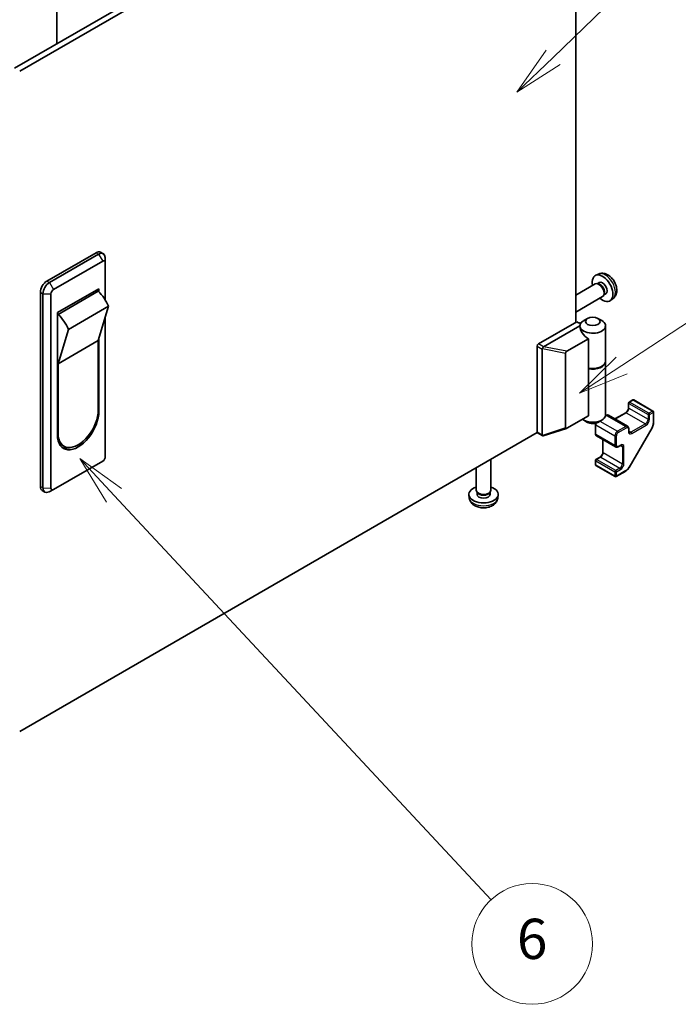
# Model space of a CAD drawing. Units: millimetres. Extents: x 80 to 8526, y 44 to 1590.
# Drawn here: x 1789 to 1969, y 525 to 794 of the extents above; entities that cross this region are included whole.
import ezdxf

# ---------------------------------------------------------------- set-up
doc = ezdxf.new("R2010")
doc.units = ezdxf.units.MM
doc.header["$LTSCALE"] = 5.5
doc.layers.add('Symbol (TK)', color=100, linetype='Continuous', lineweight=18, true_color=0x00ff3f)
doc.layers.add('Visible (ISO)', color=7, linetype='Continuous', lineweight=35)
doc.layers.add('Visible Narrow (ISO)', color=7, linetype='Continuous', lineweight=25)
doc.styles.add('Note Text (TK2)', font='txt')

# ---------------------------------------------------------------- blocks, each defined once
blk = doc.blocks.new('バルーン5')
at = {"layer": 'Symbol (TK)', "color": 100, "true_color": 0x00ff40}
for p, q in [((351.777, 142.535), (368.824, 159.014)), ((351.429, 142.895), (349.979, 140.798)), ((351.777, 142.535), (349.979, 140.798)), ((349.979, 140.798), (352.124, 142.176))]:
    blk.add_line(p, q, dxfattribs=at)
at = {"layer": 'Symbol (TK)'}
blk.add_circle((370.973, 161.091), 3, dxfattribs=at)
at = {"layer": 'Symbol (TK)', "color": 7, "insert": (370.973, 161.085), "char_height": 2, "attachment_point": 5, "style": 'Note Text (TK2)'}
blk.add_mtext('5', dxfattribs=at)
blk = doc.blocks.new('バルーン6')
at = {"layer": 'Symbol (TK)', "color": 100, "true_color": 0x00ff40}
for p, q in [((329.956, 120.769), (328.251, 122.598)), ((330.321, 121.11), (328.251, 122.598)), ((328.251, 122.598), (329.59, 120.428)), ((329.956, 120.769), (348.696, 100.663))]:
    blk.add_line(p, q, dxfattribs=at)
at = {"layer": 'Symbol (TK)'}
blk.add_circle((350.735, 98.476), 3, dxfattribs=at)
at = {"layer": 'Symbol (TK)', "color": 7, "insert": (350.735, 98.47), "char_height": 2, "attachment_point": 5, "style": 'Note Text (TK2)'}
blk.add_mtext('6', dxfattribs=at)
blk = doc.blocks.new('バルーン7')
at = {"layer": 'Symbol (TK)', "color": 100, "true_color": 0x00ff40}
for p, q in [((355.184, 127.224), (368.74, 136.097)), ((354.91, 127.643), (353.092, 125.855)), ((355.184, 127.224), (353.092, 125.855)), ((353.092, 125.855), (355.457, 126.806))]:
    blk.add_line(p, q, dxfattribs=at)
at = {"layer": 'Symbol (TK)'}
blk.add_circle((371.241, 137.735), 3, dxfattribs=at)
at = {"layer": 'Symbol (TK)', "color": 7, "insert": (371.241, 137.717), "char_height": 2, "attachment_point": 5, "style": 'Note Text (TK2)'}
blk.add_mtext('7', dxfattribs=at)

msp = doc.modelspace()

# ---------------------------------------------------------------- linework, layer by layer
at = {"layer": 'Visible (ISO)'}
for p, q in [((1799.1621, 887.1186), (1799.1621, 787.6752)), ((1787.565, 780.9796), (1930.4006, 863.4457)), ((1930.4301, 861.8298), (1788.9792, 780.1631)), ((1941.0072, 711.5774), (1941.0072, 840.5838)), ((1796.4038, 722.8042), (1809.8389, 730.5609)), ((1810.546, 730.1527), (1797.1109, 722.396)), ((1811.0889, 730.6847), (1811.796, 730.2765)), ((1798.2423, 720.518), (1811.6773, 728.2747)), ((1812.3831, 727.9153), (1812.3105, 729.254)), ((1812.3844, 727.8665), (1812.3844, 717.6112)), ((1947.2101, 724.7241), (1946.4179, 724.3735)), ((1946.3004, 722.0051), (1941.0072, 718.9491)), ((1947.0848, 722.0768), (1946.7187, 722.0974)), ((1947.3977, 722.3907), (1946.8745, 722.0886)), ((1794.6361, 666.6701), (1794.6361, 719.7423)), ((1795.3432, 719.3341), (1795.3432, 666.2618)), ((1797.5352, 666.221), (1797.5352, 719.2933)), ((1799.303, 714.1902), (1810.6167, 720.7221)), ((1799.4797, 713.6799), (1810.4399, 720.0077)), ((1809.9096, 720.3139), (1810.4399, 720.0077)), ((1810.6167, 720.7221), (1810.6167, 719.8377)), ((1948.7547, 719.1844), (1948.5894, 718.8571)), ((1949.183, 719.2985), (1948.6598, 718.9965)), ((1813.2683, 715.9252), (1802.3082, 709.5974)), ((1813.2683, 715.9252), (1810.4399, 706.5355)), ((1948.3004, 718.541), (1941.0072, 714.3303)), ((1951.1099, 717.9693), (1950.4103, 717.4586)), ((1799.303, 680.7138), (1799.303, 714.1902)), ((1799.4797, 713.6799), (1799.303, 713.7819)), ((1812.3844, 712.9909), (1812.3844, 674.7942)), ((1941.2193, 711.6999), (1930.7541, 705.6578)), ((1932.1831, 704.8498), (1942.1035, 710.5774)), ((1941.2193, 711.6999), (1941.7031, 711.4205)), ((1942.1034, 710.5568), (1942.1034, 710.5465)), ((1944.1891, 712.598), (1943.1285, 711.9856)), ((1947.0176, 712.598), (1948.0782, 711.9856)), ((1949.1034, 710.5568), (1949.1034, 700.9221)), ((1799.4797, 700.2077), (1802.3082, 709.5974)), ((1810.4399, 706.5355), (1799.4797, 700.2077)), ((1810.4399, 706.5355), (1810.4399, 687.552)), ((1810.6167, 707.1224), (1810.6167, 687.2458)), ((1944.428, 707.0204), (1938.5471, 703.6251)), ((1944.428, 699.0187), (1944.428, 707.0204)), ((1930.4006, 705.0454), (1930.4006, 681.5303)), ((1931.8148, 680.7138), (1931.8148, 704.2289)), ((1938.1787, 703.1154), (1938.1787, 682.6438)), ((1799.4797, 681.2241), (1799.4797, 700.2077)), ((1949.1034, 700.7588), (1949.1034, 686.2252)), ((1944.428, 699.0187), (1944.428, 685.9548)), ((1955.391, 689.4642), (1955.391, 688.1578)), ((1956.5309, 690.2955), (1955.541, 689.724)), ((1956.8309, 690.2955), (1962.0635, 687.2745)), ((1954.6217, 686.8254), (1951.6533, 685.1116)), ((1962.2135, 687.0147), (1962.2135, 684.0169)), ((1938.5471, 682.5594), (1944.428, 685.9548)), ((1944.1891, 684.1839), (1943.1285, 684.7963)), ((1946.34, 683.6671), (1946.34, 681.0543)), ((1947.0176, 684.1839), (1948.0782, 684.7963)), ((1949.2477, 686.0906), (1949.0804, 685.994)), ((1949.8977, 686.1253), (1955.1303, 683.1042)), ((1930.4301, 681.384), (1788.9792, 599.7173)), ((1930.5041, 681.3014), (1931.9417, 680.4714)), ((1932.0672, 680.4631), (1938.4164, 682.4996)), ((1955.4253, 682.524), (1955.4253, 681.7891)), ((1961.8212, 682.6821), (1955.5786, 671.8695)), ((1946.635, 680.474), (1951.8676, 677.453)), ((1948.3906, 679.4604), (1948.3906, 676.0328)), ((1801.0848, 677.6763), (1800.3777, 678.0846)), ((1953.154, 677.8551), (1952.5176, 677.4877)), ((1811.6773, 673.5695), (1798.2423, 665.8127)), ((1917.7635, 665.6494), (1917.7635, 674.071)), ((1946.34, 673.7875), (1946.34, 672.6444)), ((1947.6214, 674.7005), (1946.49, 674.0473)), ((1913.7635, 665.6494), (1913.7635, 671.7616)), ((1946.49, 672.3846), (1951.7226, 669.3635)), ((1954.6188, 670.8624), (1952.0226, 669.3635)), ((1795.1538, 665.5256), (1795.8609, 665.1174)), ((1798.1994, 665.7895), (1797.0037, 665.183)), ((1914.0936, 664.9343), (1913.8927, 665.2411)), ((1913.9782, 664.5063), (1913.9782, 665.1105)), ((1917.4334, 664.9343), (1917.6342, 665.2411)), ((1917.5487, 664.5063), (1917.5487, 665.1105)), ((1911.8636, 663.5022), (1911.7711, 664.3635)), ((1919.6633, 663.5022), (1919.7558, 664.3635))]:
    msp.add_line(p, q, dxfattribs=at)
for centre, start, end in [((1955.691, 689.4642), 120, 180), ((1956.6809, 690.0357), 60, 120), ((1961.9135, 687.0147), 0, 60), ((1946.64, 673.7875), 120, 180), ((1946.64, 672.6444), 180, 240), ((1951.8726, 669.6233), 240, 300)]:
    msp.add_arc(centre, 0.3, start, end, dxfattribs=at)
for centre, major_axis, ratio, start_param, end_param in [((1809.8389, 728.5197), (1.25, 2.1651), 0.57735027, 0, 0.78539816), ((1810.546, 728.1114), (1.25, 2.1651), 0.57735027, 5.55848298, 7.06858347), ((1811.6773, 727.4582), (0.5, 0.866), 0.57735027, 5.49778714, 7.06858347), ((1948.2904, 720.8446), (2, -3.4641), 0.57735027, 5.23598776, 10.47197551), ((1796.4038, 720.763), (1.25, 2.1651), 0.57735027, 0.78539816, 2.35619449), ((1797.1109, 720.3547), (-1.25, -2.1651), 0.57735027, 3.92699082, 5.49778714), ((1947.3004, 720.2731), (1, -1.7321), 0.57735027, 0, 3.14159265), ((1947.6041, 720.4484), (0.8926, -1.5461), 0.57735027, 0.36144194, 2.78015071), ((1948.2904, 720.8446), (0.8926, -1.5461), 0.57735027, 0, 3.14159265), ((1798.2423, 719.7015), (0.5, 0.866), 0.57735027, 0.78539816, 2.35619449), ((1808.8541, 715.0797), (3.75, -6.4952), 0.57735027, 1.37285647, 2.05253029), ((1797.894, 708.7519), (-3.75, 6.4952), 0.57735027, 4.51444913, 5.19412294), ((1942.0567, 711.6246), (0.5, 0), 0.57735027, 3.92699082, 5.8024798), ((1945.6034, 710.5568), (3.5, 0), 0.57735027, 3.13138786, 7.06858347), ((1945.6034, 709.5361), (-3.0859, 2.3211), 0.71153116, 0.49139686, 1.71970607), ((1945.6034, 710.5568), (-3.5, 0), 0.57735027, 5.8024798, 6.27298052), ((1945.6034, 710.5568), (3.5, 0), 0.57735027, 2.35619449, 2.66088714), ((1930.7541, 705.2495), (-0.25, -0.433), 0.57735027, 3.92699082, 5.49778714), ((1932.4512, 704.2697), (-0.6349, -0.0689), 0.63706671, 5.95242807, 6.2141823), ((1930.602, 704.8498), (1.6676, 0.1004), 0.173457, 5.92183377, 5.94912477), ((1938.7447, 703.2827), (0.5303, 0.3062), 0.64549722, 1.57079633, 2.78485927), ((1945.6034, 700.9221), (3.5, 0), 0.57735027, 4.36990186, 6.28318531), ((1945.6034, 700.7588), (3.5, 0), 0.57735027, 4.36990186, 6.32360241), ((1804.9598, 683.9798), (-4, -6.9282), 0.57735027, 5.49778714, 8.6393798), ((1804.9598, 684.388), (-3.875, -6.7117), 0.57735027, 5.49778714, 8.6393798), ((1945.6034, 686.2252), (3.5, 0), 0.57735027, 3.78364325, 6.28318531), ((1945.6034, 685.0004), (-2, 0), 0.57735027, 0.78539816, 2.35619449), ((1930.7541, 681.7344), (-0.25, -0.433), 0.57735027, 5.49778714, 6.28318531), ((1938.7447, 683.13), (-0.5169, -0.6182), 0.37277577, 5.8638364, 7.07789934), ((1804.2527, 684.7963), (-3.875, -6.7117), 0.57735027, 6.06118363, 6.28318531), ((1932.4512, 680.7546), (-0.6349, -0.0689), 0.63706671, 6.2141823, 6.47593652), ((1804.2527, 684.388), (-4, -6.9282), 0.57735027, 0.08850384, 0.61596701), ((1811.6773, 674.386), (-0.5, -0.866), 0.57735027, 0.78539816, 2.35619449), ((1796.4038, 667.6907), (-1.25, -2.1651), 0.57735027, 5.49778714, 6.28318531), ((1797.1109, 667.2824), (-1.25, -2.1651), 0.57735027, 5.49778714, 7.00788764), ((1798.2423, 666.6292), (-0.5, -0.866), 0.57735027, 5.49778714, 7.06858347), ((1915.7635, 664.5063), (-4, 0), 0.57735027, 5.23598776, 10.47197551), ((1915.7635, 665.6494), (-2, 0), 0.57735027, 0, 3.14159265), ((1915.7635, 665.2988), (-1.7853, 0), 0.57735027, 0.36144194, 2.78015071), ((1915.7635, 664.5063), (-1.7853, 0), 0.57735027, 0, 3.14159265)]:
    msp.add_ellipse(centre, major_axis=major_axis, ratio=ratio, start_param=start_param, end_param=end_param, dxfattribs=at)
msp.add_ellipse((1945.6034, 711.7815), major_axis=(2, 0), ratio=0.57735027, dxfattribs=at)
for points, knots in [([(1951.1099, 717.9693), (1951.3357, 718.1341), (1951.5275, 718.3367), (1951.8475, 718.7996), (1951.9652, 719.0625), (1952.1427, 719.6571), (1952.1794, 719.9888), (1952.1722, 720.7218), (1952.1044, 721.1208), (1951.872, 721.9139), (1951.7017, 722.3066), (1951.2804, 723.0406), (1951.0305, 723.382), (1950.4542, 723.996), (1950.1278, 724.2685), (1949.4038, 724.6912), (1949.0077, 724.8499), (1948.2335, 724.9515), (1947.8779, 724.9377), (1947.4201, 724.8081), (1947.3137, 724.77), (1947.2101, 724.7241)], [2.41809785, 2.41809785, 2.41809785, 2.41809785, 2.6230577, 2.6230577, 2.85564758, 2.85564758, 3.15300497, 3.15300497, 3.52826493, 3.52826493, 3.92268981, 3.92268981, 4.31252618, 4.31252618, 4.70679398, 4.70679398, 5.08109985, 5.08109985, 5.35276215, 5.35276215, 5.43588379, 5.43588379, 5.43588379, 5.43588379]), ([(1931.8365, 704.3359), (1931.8555, 704.3827), (1931.8774, 704.4337), (1931.9279, 704.5392), (1931.9557, 704.5922), (1932.0122, 704.6845), (1932.0397, 704.7241), (1932.101, 704.7948), (1932.1333, 704.8229), (1932.168, 704.8415)], [0, 0, 0, 0, 0.017679627, 0.017679627, 0.0355589348, 0.0355589348, 0.0508197319, 0.0508197319, 0.0670873169, 0.0670873169, 0.0670873169, 0.0670873169]), ([(1955.391, 688.1578), (1955.391, 688.0851), (1955.3822, 688.0025), (1955.3445, 687.8248), (1955.315, 687.7295), (1955.2362, 687.5368), (1955.1866, 687.4396), (1955.0723, 687.2557), (1955.0077, 687.169), (1954.8721, 687.0171), (1954.8014, 686.9516), (1954.6945, 686.8707), (1954.6574, 686.8461), (1954.6217, 686.8254)], [0, 0, 0, 0, 0.27224584, 0.27224584, 0.55334619, 0.55334619, 0.84119263, 0.84119263, 1.13072006, 1.13072006, 1.41641384, 1.41641384, 1.57079633, 1.57079633, 1.57079633, 1.57079633]), ([(1946.3743, 683.9349), (1946.3737, 683.9327), (1946.3732, 683.9305), (1946.3517, 683.8416), (1946.34, 683.7541), (1946.34, 683.6671)], [2.819343051, 2.819343051, 2.819343051, 2.819343051, 2.827433388, 2.827433388, 3.141592654, 3.141592654, 3.141592654, 3.141592654]), ([(1949.8977, 686.1253), (1949.8558, 686.1494), (1949.8106, 686.1678), (1949.7185, 686.1919), (1949.6717, 686.1977), (1949.5798, 686.1987), (1949.5347, 686.194), (1949.4477, 686.1764), (1949.4056, 686.1635), (1949.3245, 686.1315), (1949.2854, 686.1124), (1949.2477, 686.0906)], [0.785398163, 0.785398163, 0.785398163, 0.785398163, 0.942477796, 0.942477796, 1.099557429, 1.099557429, 1.256637061, 1.256637061, 1.413716694, 1.413716694, 1.570796327, 1.570796327, 1.570796327, 1.570796327]), ([(1962.2135, 684.0169), (1962.2135, 683.9306), (1962.2076, 683.8425), (1962.185, 683.6642), (1962.1682, 683.574), (1962.1243, 683.3928), (1962.0973, 683.3019), (1962.0337, 683.1212), (1961.9972, 683.0313), (1961.9154, 682.8542), (1961.8703, 682.767), (1961.8212, 682.6821)], [0, 0, 0, 0, 0.157079633, 0.157079633, 0.314159265, 0.314159265, 0.471238898, 0.471238898, 0.628318531, 0.628318531, 0.785398163, 0.785398163, 0.785398163, 0.785398163]), ([(1946.34, 681.0543), (1946.34, 681.0107), (1946.3429, 680.9673), (1946.3558, 680.8811), (1946.3657, 680.8382), (1946.394, 680.754), (1946.4124, 680.7126), (1946.4592, 680.6336), (1946.4877, 680.5959), (1946.5546, 680.5282), (1946.5931, 680.4982), (1946.635, 680.474)], [3.141592654, 3.141592654, 3.141592654, 3.141592654, 3.298672286, 3.298672286, 3.455751919, 3.455751919, 3.612831552, 3.612831552, 3.769911184, 3.769911184, 3.926990817, 3.926990817, 3.926990817, 3.926990817]), ([(1955.1303, 683.1042), (1955.1722, 683.08), (1955.2107, 683.0501), (1955.2776, 682.9823), (1955.3061, 682.9447), (1955.3529, 682.8656), (1955.3713, 682.8242), (1955.3996, 682.74), (1955.4095, 682.6972), (1955.4223, 682.6109), (1955.4253, 682.5675), (1955.4253, 682.524)], [5.497787144, 5.497787144, 5.497787144, 5.497787144, 5.654866776, 5.654866776, 5.811946409, 5.811946409, 5.969026042, 5.969026042, 6.126105675, 6.126105675, 6.283185307, 6.283185307, 6.283185307, 6.283185307]), ([(1955.4253, 681.7891), (1955.4253, 681.7472), (1955.4282, 681.7084), (1955.4385, 681.6392), (1955.4459, 681.6086), (1955.4634, 681.5566), (1955.4734, 681.5352), (1955.4938, 681.5007), (1955.5042, 681.4876), (1955.5243, 681.4673), (1955.534, 681.4599), (1955.5445, 681.4538)], [3.141592654, 3.141592654, 3.141592654, 3.141592654, 3.298672286, 3.298672286, 3.455751919, 3.455751919, 3.612831552, 3.612831552, 3.769911184, 3.769911184, 3.926990817, 3.926990817, 3.926990817, 3.926990817]), ([(1932.0672, 680.4631), (1932.0347, 680.4527), (1932.0034, 680.4495), (1931.9456, 680.4659), (1931.9205, 680.4825), (1931.8745, 680.5339), (1931.8542, 680.5682), (1931.8365, 680.6096)], [0.0145470084, 0.0145470084, 0.0145470084, 0.0145470084, 0.0292235169, 0.0292235169, 0.0422861714, 0.0422861714, 0.0554565223, 0.0554565223, 0.0554565223, 0.0554565223]), ([(1948.3906, 676.0328), (1948.3906, 675.9601), (1948.3818, 675.8775), (1948.3441, 675.6999), (1948.3146, 675.6045), (1948.2359, 675.4118), (1948.1862, 675.3146), (1948.072, 675.1307), (1948.0073, 675.0441), (1947.8718, 674.8921), (1947.801, 674.8266), (1947.6941, 674.7457), (1947.6571, 674.7211), (1947.6214, 674.7005)], [0, 0, 0, 0, 0.27224584, 0.27224584, 0.55334619, 0.55334619, 0.84119263, 0.84119263, 1.13072006, 1.13072006, 1.41641384, 1.41641384, 1.57079633, 1.57079633, 1.57079633, 1.57079633]), ([(1952.5176, 677.4877), (1952.4799, 677.4659), (1952.4408, 677.4467), (1952.3596, 677.4147), (1952.3176, 677.4019), (1952.2305, 677.3843), (1952.1855, 677.3795), (1952.0936, 677.3805), (1952.0468, 677.3864), (1951.9546, 677.4105), (1951.9094, 677.4288), (1951.8676, 677.453)], [1.570796327, 1.570796327, 1.570796327, 1.570796327, 1.727875959, 1.727875959, 1.884955592, 1.884955592, 2.042035225, 2.042035225, 2.199114858, 2.199114858, 2.35619449, 2.35619449, 2.35619449, 2.35619449]), ([(1953.504, 677.9195), (1953.4935, 677.9255), (1953.4822, 677.9303), (1953.4545, 677.9375), (1953.438, 677.9399), (1953.3979, 677.9404), (1953.3743, 677.9383), (1953.3206, 677.9275), (1953.2904, 677.9186), (1953.2253, 677.8929), (1953.1903, 677.8761), (1953.154, 677.8551)], [0.785398163, 0.785398163, 0.785398163, 0.785398163, 0.942477796, 0.942477796, 1.099557429, 1.099557429, 1.256637061, 1.256637061, 1.413716694, 1.413716694, 1.570796327, 1.570796327, 1.570796327, 1.570796327]), ([(1955.5786, 671.8695), (1955.5295, 671.7846), (1955.4766, 671.7019), (1955.3642, 671.5426), (1955.3046, 671.466), (1955.1798, 671.3206), (1955.1146, 671.2517), (1954.9797, 671.1231), (1954.9099, 671.0635), (1954.7668, 670.9547), (1954.6935, 670.9056), (1954.6188, 670.8624)], [0.785398163, 0.785398163, 0.785398163, 0.785398163, 0.942477796, 0.942477796, 1.099557429, 1.099557429, 1.256637061, 1.256637061, 1.413716694, 1.413716694, 1.570796327, 1.570796327, 1.570796327, 1.570796327]), ([(1911.8636, 663.5022), (1911.8934, 663.2243), (1911.973, 662.9569), (1912.2138, 662.4483), (1912.3826, 662.2149), (1912.8089, 661.7639), (1913.0778, 661.5663), (1913.7162, 661.206), (1914.0956, 661.0653), (1914.8986, 660.8699), (1915.3239, 660.821), (1916.1702, 660.8189), (1916.5909, 660.8647), (1917.4107, 661.0567), (1917.81, 661.2032), (1918.538, 661.6188), (1918.8735, 661.8825), (1919.3485, 662.5022), (1919.5144, 662.817), (1919.6311, 663.2783), (1919.6512, 663.3895), (1919.6633, 663.5022)], [3.98889417, 3.98889417, 3.98889417, 3.98889417, 4.19385403, 4.19385403, 4.4264439, 4.4264439, 4.7238013, 4.7238013, 5.09906125, 5.09906125, 5.49348614, 5.49348614, 5.8833225, 5.8833225, 6.2775903, 6.2775903, 6.65189618, 6.65189618, 6.92355847, 6.92355847, 7.00668012, 7.00668012, 7.00668012, 7.00668012])]:
    msp.add_open_spline(points, degree=3, knots=knots, dxfattribs=at)
at = {"layer": 'Visible Narrow (ISO)'}
for p, q in [((1809.8389, 730.5609), (1810.546, 730.1527)), ((1810.546, 730.1527), (1811.6773, 728.2747)), ((1796.4038, 722.8042), (1797.1109, 722.396)), ((1797.1109, 722.396), (1798.2423, 720.518)), ((1794.6361, 719.7423), (1795.3432, 719.3341)), ((1795.3432, 719.3341), (1797.5352, 719.2933)), ((1932.168, 704.8415), (1930.7541, 705.6578)), ((1930.4006, 705.0454), (1931.8148, 704.2289)), ((1931.8365, 704.3359), (1938.1787, 703.1154)), ((1938.5471, 703.6251), (1932.1831, 704.8498)), ((1955.4788, 689.3417), (1960.7114, 686.3207)), ((1955.4788, 688.0353), (1955.4788, 689.3417)), ((1955.691, 689.7091), (1956.6809, 690.2807)), ((1960.9235, 686.6881), (1955.691, 689.7091)), ((1956.6809, 690.2807), (1961.9135, 687.2597)), ((1810.6167, 687.2458), (1810.4371, 687.3494)), ((1951.7412, 685.0609), (1954.7717, 686.8106)), ((1954.7717, 686.8106), (1960.0043, 683.7895)), ((1955.4788, 688.0353), (1960.7114, 685.0143)), ((1960.7114, 686.3207), (1960.7114, 685.0143)), ((1961.9135, 687.2597), (1960.9235, 686.6881)), ((1961.1357, 686.3207), (1962.1256, 686.8922)), ((1961.1357, 685.0143), (1961.1357, 686.3207)), ((1962.1256, 686.8922), (1962.1256, 683.8944)), ((1947.5833, 684.5105), (1952.3676, 681.7483)), ((1949.0505, 685.8753), (1949.3977, 686.0757)), ((1949.3977, 686.0757), (1954.6303, 683.0547)), ((1960.0043, 683.7895), (1956.0445, 681.5034)), ((1799.4797, 681.2241), (1799.303, 681.3262)), ((1931.8148, 680.7138), (1930.4006, 681.5303)), ((1938.1787, 682.6438), (1931.8365, 680.6096)), ((1946.4279, 680.9318), (1946.4279, 683.5446)), ((1946.4279, 683.5446), (1951.6604, 680.5236)), ((1946.4279, 680.9318), (1951.6604, 677.9108)), ((1954.6303, 683.0547), (1952.3676, 681.7483)), ((1952.5797, 681.3809), (1954.8424, 682.6873)), ((1955.3374, 682.4015), (1955.3374, 681.6667)), ((1955.4253, 681.8609), (1956.0445, 681.5034)), ((1961.7735, 682.7096), (1955.5309, 671.8971)), ((1956.2566, 681.1359), (1960.2164, 683.4221)), ((1961.7735, 682.7096), (1961.8212, 682.6821)), ((1948.4785, 675.9104), (1948.4785, 679.4097)), ((1951.6604, 680.5236), (1951.6604, 677.9108)), ((1952.0847, 677.9108), (1952.0847, 680.5236)), ((1948.4785, 675.9104), (1953.7111, 672.8893)), ((1953.2161, 677.9924), (1952.5797, 677.625)), ((1953.0918, 677.8192), (1953.7111, 677.4617)), ((1953.7111, 677.4617), (1953.7111, 672.8893)), ((1954.1353, 672.8893), (1954.1353, 677.4617)), ((1946.4279, 673.665), (1951.6604, 670.6439)), ((1946.4279, 672.5219), (1946.4279, 673.665)), ((1946.64, 674.0324), (1947.7714, 674.6856)), ((1951.8726, 671.0114), (1946.64, 674.0324)), ((1947.7714, 674.6856), (1953.004, 671.6646)), ((1951.6604, 669.5009), (1946.4279, 672.5219)), ((1951.6604, 670.6439), (1951.6604, 669.5009)), ((1953.004, 671.6646), (1951.8726, 671.0114)), ((1952.0847, 670.6439), (1953.2161, 671.2971)), ((1954.6809, 670.9998), (1952.0847, 669.5009)), ((1952.0847, 669.5009), (1952.0847, 670.6439)), ((1955.5309, 671.8971), (1955.5786, 671.8695)), ((1794.6361, 666.6701), (1795.3432, 666.2618)), ((1795.3432, 666.2618), (1797.5352, 666.221))]:
    msp.add_line(p, q, dxfattribs=at)
for centre, major_axis, start_param, end_param in [((1949.0391, 721.2769), (-1.9537, 3.3839), 3.20349601, 6.22128195), ((1955.691, 689.4642), (-0.3, 0), 0, 0.78539816), ((1955.691, 689.4642), (0.15, 0.2598), 0.78539816, 2.35619449), ((1955.691, 689.4642), (-0.15, 0.2598), 5.49778714, 6.28318531), ((1956.6809, 690.0357), (-0.15, 0.2598), 5.49778714, 6.28318531), ((1956.6809, 690.0357), (0.15, 0.2598), 0, 0.78539816), ((1954.7717, 686.5656), (-0.15, 0.2598), 5.49778714, 6.28318531), ((1954.7717, 687.6271), (0.5, 0.866), 3.92699082, 5.49778714), ((1955.691, 688.1578), (-0.3, 0), 0, 0.78539816), ((1960.9235, 686.4432), (-0.15, -0.2598), 3.92699082, 5.49778714), ((1960.9235, 686.4432), (0.3, 0), 3.92699082, 5.49778714), ((1960.9235, 686.4432), (-0.15, 0.2598), 3.92699082, 5.49778714), ((1961.9135, 687.0147), (0.15, 0.2598), 0, 0.78539816), ((1961.9135, 687.0147), (0.15, -0.2598), 0.78539816, 2.35619449), ((1961.9135, 687.0147), (0.3, 0), 5.49778714, 6.28318531), ((1946.64, 683.6671), (-0.3, 0), 0, 0.78539816), ((1947.135, 683.9528), (0.5, 0.866), 1.8728273, 2.35619449), ((1949.3977, 685.8308), (-0.15, 0.2598), 5.49778714, 6.28318531), ((1949.3977, 685.2592), (0.5, 0.866), 0, 0.78539816), ((1960.0043, 684.606), (-0.5, -0.866), 0.78539816, 2.35619449), ((1960.0043, 683.5446), (-0.15, 0.2598), 3.92699082, 5.49778714), ((1960.2164, 684.4836), (0.65, 1.1258), 3.92699082, 5.49778714), ((1960.9235, 685.1368), (0.3, 0), 3.92699082, 5.49778714), ((1960.9235, 683.2004), (-0.85, -1.4722), 1.57079633, 2.35619449), ((1961.9135, 684.0169), (0.3, 0), 5.49778714, 6.28318531), ((1946.64, 681.0543), (-0.3, 0), 0, 0.78539816), ((1947.135, 681.3401), (-0.5, -0.866), 5.49778714, 6.28318531), ((1952.3676, 680.9318), (-0.5, -0.866), 3.92699082, 5.49778714), ((1952.5797, 680.8093), (0.35, 0.6062), 0.78539816, 2.35619449), ((1952.3676, 681.5034), (-0.15, 0.2598), 3.92699082, 5.49778714), ((1954.6303, 682.2382), (0.5, 0.866), 0, 0.78539816), ((1954.6303, 682.8097), (-0.15, 0.2598), 3.92699082, 5.49778714), ((1954.8424, 682.1157), (0.35, 0.6062), 5.49778714, 7.06858347), ((1955.1253, 682.524), (0.3, 0), 5.49778714, 6.28318531), ((1955.1253, 681.7891), (0.3, 0), 5.49778714, 6.28318531), ((1956.2566, 682.1974), (-0.65, -1.1258), 5.49778714, 7.06858347), ((1956.0445, 682.3198), (-0.5, -0.866), 0, 0.78539816), ((1956.0445, 681.2584), (-0.15, 0.2598), 3.92699082, 5.49778714), ((1951.8726, 680.646), (-0.3, 0), 0.78539816, 2.35619449), ((1947.7714, 675.5021), (0.5, 0.866), 3.92699082, 5.49778714), ((1948.6906, 676.0328), (-0.3, 0), 0, 0.78539816), ((1951.8726, 678.0332), (-0.3, 0), 0.78539816, 2.35619449), ((1952.3676, 678.319), (-0.5, -0.866), 5.49778714, 6.28318531), ((1952.5797, 678.1965), (-0.35, -0.6062), 5.49778714, 7.06858347), ((1952.3676, 677.7475), (0.15, -0.2598), 0, 0.78539816), ((1953.004, 678.1149), (0.15, -0.2598), 0, 0.78539816), ((1953.2161, 676.931), (0.65, 1.1258), 5.49778714, 7.06858347), ((1953.004, 677.0534), (0.5, 0.866), 5.49778714, 6.28318531), ((1953.9232, 677.5842), (-0.3, 0), 0.78539816, 2.35619449), ((1946.64, 673.7875), (-0.3, 0), 0, 0.78539816), ((1946.64, 673.7875), (0.15, 0.2598), 0.78539816, 2.35619449), ((1946.64, 673.7875), (-0.15, 0.2598), 5.49778714, 6.28318531), ((1947.7714, 674.4407), (-0.15, 0.2598), 5.49778714, 6.28318531), ((1953.004, 672.4811), (-0.5, -0.866), 0.78539816, 2.35619449), ((1953.2161, 672.3586), (0.65, 1.1258), 3.92699082, 5.49778714), ((1953.9232, 673.0118), (0.3, 0), 3.92699082, 5.49778714), ((1946.64, 672.6444), (-0.3, 0), 0, 0.78539816), ((1946.64, 672.6444), (-0.15, -0.2598), 5.49778714, 6.28318531), ((1951.8726, 670.7664), (-0.15, -0.2598), 3.92699082, 5.49778714), ((1951.8726, 670.7664), (0.3, 0), 3.92699082, 5.49778714), ((1951.8726, 670.7664), (-0.15, 0.2598), 3.92699082, 5.49778714), ((1953.004, 671.4196), (0.15, -0.2598), 0.78539816, 2.35619449), ((1954.4688, 671.1222), (0.15, -0.2598), 0, 0.78539816), ((1954.6809, 672.3878), (-0.85, -1.4722), 0.78539816, 1.57079633), ((1951.8726, 669.6233), (-0.3, 0), 0.78539816, 2.35619449), ((1951.8726, 669.6233), (-0.15, -0.2598), 5.49778714, 6.28318531), ((1951.8726, 669.6233), (0.15, -0.2598), 0, 0.78539816), ((1915.7635, 663.6417), (3.9074, 0), 3.20349601, 6.22128195)]:
    msp.add_ellipse(centre, major_axis=major_axis, ratio=0.57735027, start_param=start_param, end_param=end_param, dxfattribs=at)

# ---------------------------------------------------------------- block references
at = {"layer": 'Symbol (TK)', "xscale": 5.5, "yscale": 5.5, "zscale": 5.5}
for name in ['バルーン5', 'バルーン7', 'バルーン6']:
    msp.add_blockref(name, (0, 0), dxfattribs=at)

doc.saveas('drawing.dxf')
